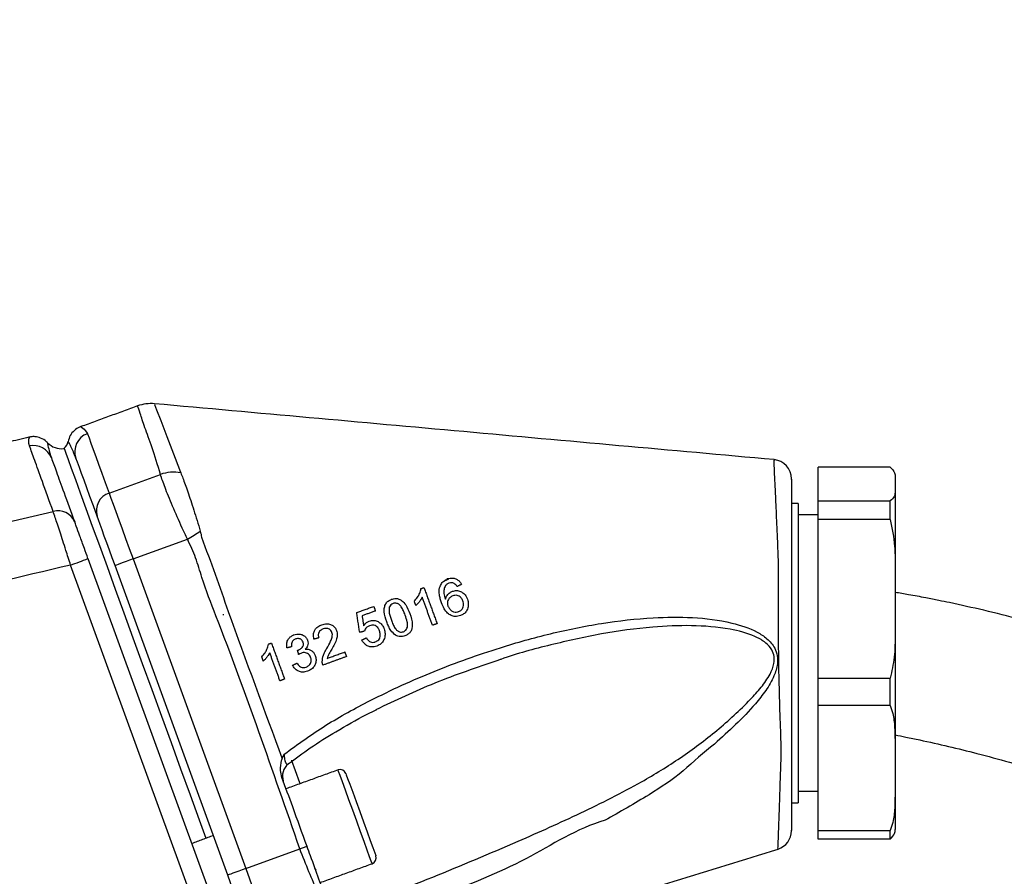
# Model space of a CAD drawing. Extents: x 0 to 9200, y 0 to 5940.
# Drawn here: x 3219 to 3347, y 3001 to 3113 of the extents above; entities that cross this region are included whole.
import ezdxf

# ---------------------------------------------------------------- set-up
doc = ezdxf.new("R2010")
doc.units = 0
doc.header["$LTSCALE"] = 5
doc.layers.get('0').update_dxf_attribs({"linetype": 'CONTINUOUS'})
doc.layers.get('DEFPOINTS').update_dxf_attribs({"linetype": 'CONTINUOUS'})
doc.styles.add('ISO', font='GENISO.SHX')
doc.dimstyles.new('GEN-ISO', dxfattribs={"dimtxt": 50, "dimasz": 50, "dimexe": 40, "dimexo": 1, "dimgap": 30, "dimtad": 0, "dimtih": 1, "dimtoh": 1, "dimdec": 1, "dimtxsty": 'ISO', "dimcen": 2, "dimclrd": 256, "dimclre": 256, "dimclrt": 2, "dimazin": 3, "dimtp": 0.1, "dimtm": 0.1, "dimtfac": 0.05, "dimtdec": 1, "dimtix": 1, "dimtmove": 0, "dimatfit": 3, "dimtolj": 1})

# ---------------------------------------------------------------- blocks, each defined once
blk = doc.blocks.new('*D24')
at = {"color": 3}
for p, q in [((2935.17, 2920.38), (2935.17, 3466.6)), ((3606.03, 2873.49), (3606.03, 3466.6)), ((2970.17, 3441.6), (3571.03, 3441.6))]:
    blk.add_line(p, q, dxfattribs=at)
for points in [[(2970.17, 3447.44), (2970.17, 3435.77), (2935.17, 3441.6)], [(3571.03, 3447.44), (3571.03, 3435.77), (3606.03, 3441.6)]]:
    blk.add_solid(points, dxfattribs=at)
at = {"layer": 'DEFPOINTS', "color": 0}
for p in [(3606.03, 3441.6), (2935.17, 2919.38), (3606.03, 2872.49)]:
    blk.add_point(p, dxfattribs=at)
at = {"color": 2, "insert": (3270.6, 3497.88), "char_height": 50, "attachment_point": 5, "style": 'ISO'}
blk.add_mtext('\\A1;671', dxfattribs=at)

msp = doc.modelspace()

# ---------------------------------------------------------------- linework, layer by layer
at = {"color": 7, "linetype": 'CONTINUOUS'}
for p, q in [((3331.98, 3054.81), (3322.6, 3054.81)), ((3322.6, 3050.4), (3322.6, 3054.81)), ((3230.18, 3051.41), (3236.86, 3053.85)), ((3332.6, 3053.57), (3332.6, 3051.64)), ((3332.6, 3051.64), (3332.6, 3042.17)), ((3322.6, 3047.99), (3322.6, 3050.4)), ((3322.6, 3050.4), (3331.98, 3050.4)), ((3331.98, 3047.99), (3331.98, 3050.4)), ((3320, 3050.07), (3320, 3011.07)), ((3322.6, 3027.3), (3322.6, 3047.99)), ((3331.98, 3047.99), (3322.6, 3047.99)), ((3233.3, 3042.84), (3240.39, 3045.42)), ((3227.42, 3042.9), (3243.99, 2997.38)), ((3233.3, 3042.84), (3247.98, 3002.49)), ((3241.73, 2996.52), (3225.16, 3042.04)), ((3245.63, 3001.64), (3230.95, 3041.98)), ((3332.6, 3042.17), (3332.6, 3033.11)), ((3274.27, 3040.17), (3274.27, 3040.32)), ((3274.33, 3040.35), (3274.33, 3040.21)), ((3245.08, 3035.52), (3245.1, 3035.64)), ((3332.6, 3033.11), (3332.6, 3019.17)), ((3322.6, 3023.75), (3322.6, 3027.3)), ((3322.6, 3027.3), (3331.98, 3027.3)), ((3331.98, 3023.75), (3331.98, 3027.3)), ((3322.6, 3007.47), (3322.6, 3023.75)), ((3331.98, 3023.75), (3322.6, 3023.75)), ((3332.6, 3019.17), (3332.6, 3012.05)), ((3332.6, 3012.05), (3332.6, 3007.57)), ((3322.6, 3006.33), (3322.6, 3007.47)), ((3322.6, 3007.47), (3331.98, 3007.47)), ((3331.98, 3006.33), (3331.98, 3007.47)), ((3331.98, 3006.33), (3322.6, 3006.33)), ((3247.98, 3002.49), (3255.03, 3005.06))]:
    msp.add_line(p, q, dxfattribs=at)
for points in [[(3236.09, 3062.97), (3236.1, 3062.96), (3236.37, 3062.26), (3236.9, 3060.88), (3237.71, 3058.78), (3238.78, 3055.99), (3239.49, 3054.16), (3239.49, 3054.16), (3239.49, 3054.16)], [(3227.36, 3059.16), (3227.56, 3058.6), (3227.81, 3057.91), (3228.1, 3057.12), (3228.43, 3056.2), (3228.81, 3055.17), (3229.22, 3054.03), (3229.68, 3052.78), (3230.18, 3051.41)], [(3242.82, 3006.43), (3241.97, 3008.78), (3240.77, 3012.07), (3239.54, 3015.44), (3238.29, 3018.88), (3237.04, 3022.33), (3235.78, 3025.78), (3234.54, 3029.19), (3233.33, 3032.53), (3232.15, 3035.76), (3231.02, 3038.86), (3229.95, 3041.8), (3228.95, 3044.55), (3228.03, 3047.08), (3227.19, 3049.37), (3226.45, 3051.4), (3225.82, 3053.16), (3225.29, 3054.62), (3224.87, 3055.76), (3224.57, 3056.59), (3224.39, 3057.09), (3224.32, 3057.26)], [(3228.61, 3048.41), (3228.12, 3049.75), (3227.68, 3050.97), (3227.27, 3052.09), (3226.91, 3053.09), (3226.58, 3053.98), (3226.3, 3054.76), (3226.05, 3055.43), (3225.85, 3055.98)], [(3230.18, 3051.41), (3230.41, 3050.78), (3230.7, 3049.97), (3231.05, 3049.02), (3231.44, 3047.95), (3231.87, 3046.77), (3232.33, 3045.5), (3232.81, 3044.18), (3233.3, 3042.84)], [(3230.95, 3041.98), (3230.58, 3042.99), (3230.22, 3043.98), (3229.88, 3044.93), (3229.55, 3045.81), (3229.26, 3046.62), (3229, 3047.33), (3228.78, 3047.94), (3228.61, 3048.41)], [(3240.39, 3045.42), (3240.6, 3045.55), (3240.82, 3045.68), (3241.03, 3045.81), (3241.24, 3045.94), (3241.45, 3046.07), (3241.65, 3046.19), (3241.86, 3046.32), (3242.06, 3046.44)], [(3233.3, 3042.84), (3232.84, 3042.67), (3232.4, 3042.51), (3231.99, 3042.36), (3231.64, 3042.23), (3231.34, 3042.12), (3231.13, 3042.05), (3230.99, 3042), (3230.95, 3041.98)], [(3253.95, 3016.6), (3253.95, 3016.59), (3254.43, 3015.27), (3255, 3013.72), (3255.06, 3013.55)], [(3264.46, 3003.13), (3264.45, 3003.15), (3264.35, 3003.44), (3264.13, 3004.03), (3263.81, 3004.9), (3263.41, 3006.01), (3262.94, 3007.3), (3262.44, 3008.68), (3261.92, 3010.1), (3261.42, 3011.47), (3260.97, 3012.72), (3260.58, 3013.79), (3260.28, 3014.61), (3260.09, 3015.13), (3260.01, 3015.35), (3260.01, 3015.35)], [(3261.04, 3014.87), (3261.09, 3014.72), (3261.26, 3014.24), (3261.55, 3013.47), (3261.92, 3012.44), (3262.36, 3011.24), (3262.84, 3009.92), (3263.32, 3008.58), (3263.79, 3007.3), (3264.21, 3006.16), (3264.55, 3005.22), (3264.79, 3004.56), (3264.92, 3004.21), (3264.93, 3004.16)], [(3255.03, 3005.06), (3255.15, 3005.1), (3255.27, 3005.15), (3255.39, 3005.19), (3255.51, 3005.23), (3255.62, 3005.27), (3255.74, 3005.31), (3255.86, 3005.35), (3255.97, 3005.39)], [(3247.98, 3002.49), (3247.52, 3002.33), (3247.08, 3002.17), (3246.68, 3002.02), (3246.32, 3001.89), (3246.03, 3001.78), (3245.81, 3001.7), (3245.68, 3001.66), (3245.63, 3001.64)], [(3247.97, 2995.21), (3247.8, 2995.68), (3247.58, 2996.29), (3247.32, 2997), (3247.03, 2997.81), (3246.7, 2998.69), (3246.36, 2999.64), (3246, 3000.63), (3245.63, 3001.64)], [(3247.98, 3002.49), (3248.47, 3001.15), (3248.95, 2999.83), (3249.41, 2998.57), (3249.84, 2997.38), (3250.23, 2996.31), (3250.58, 2995.36), (3250.87, 2994.55), (3251.1, 2993.92)], [(3256.95, 3002.53), (3257.04, 3002.41), (3257.11, 3002.27)]]:
    msp.add_lwpolyline(points, dxfattribs=at)
for centre, radius, start, end in [((3235.61, 3058.08), 5, 84.5075, 110.1513), ((3223.97, 3059.7), 2.5, 223.4767, 276.9481), ((3223.37, 3058.42), 1.5, 309.4712, 349.0535), ((3228.19, 3056.82), 2.49, 109.6927, 199.689), ((3220.32, 3055.14), 2.48, 20.2501, 102.2712), ((3316.6, 3053.29), 2.5, 359.9995, 84.3963), ((3238.63, 3048.72), 5.43, 80.5337, 109.0001), ((3230.9, 3049.13), 2.4, 107.5118, 197.2745), ((3223.51, 3046.77), 2.35, 22.5009, 105.6365), ((3208.59, 3089.29), 50.07, 289.3232, 292.0906), ((3254.76, 3014.56), 2, 127.7951, 199.9992), ((3260.28, 3014.6), 0.8, 20, 110), ((3316.6, 3007.42), 2.5, 287.6897, 0.0004), ((3264.18, 3003.88), 0.8, 290, 20)]:
    msp.add_arc(centre, radius, start, end, dxfattribs=at)
for points in [[(3233.9, 3062.78), (3226.5, 3060.08)], [(3219.73, 3058.69), (3208.85, 3056.14)], [(3225.85, 3055.98), (3225.77, 3056.18)], [(3320, 3050.07), (3319.1, 3050.07)], [(3322.6, 3048.57), (3320, 3048.57)], [(3273.83, 3039.96), (3274.47, 3040.27)], [(3270.82, 3038.97), (3271.21, 3039.11)], [(3271.21, 3039.11), (3272.92, 3034.41)], [(3276.11, 3039.53), (3275.53, 3039.25)], [(3272.32, 3034.2), (3270.98, 3037.86)], [(3262.44, 3035.85), (3264.67, 3036.66)], [(3264.67, 3036.66), (3264.88, 3036.06)], [(3270.15, 3036.77), (3269.95, 3037.32)], [(3262.83, 3033.27), (3262.44, 3035.85)], [(3264.88, 3036.06), (3263.15, 3035.43)], [(3263.15, 3035.43), (3263.35, 3034.12)], [(3272.92, 3034.41), (3272.32, 3034.2)], [(3257.5, 3032.55), (3256.87, 3032.39)], [(3263.46, 3033.43), (3262.83, 3033.27)], [(3263.12, 3032.28), (3263.7, 3032.56)], [(3250.94, 3031.74), (3251.33, 3031.88)], [(3251.33, 3031.88), (3253.04, 3027.18)], [(3253.96, 3031.4), (3253.34, 3031.24)], [(3250.27, 3029.53), (3250.07, 3030.09)], [(3252.44, 3026.96), (3251.11, 3030.62)], [(3254.88, 3030.37), (3254.74, 3030.94)], [(3261.11, 3030.12), (3258.04, 3029)], [(3258.6, 3029.88), (3260.89, 3030.72)], [(3260.89, 3030.72), (3261.11, 3030.12)], [(3254.09, 3028.99), (3254.67, 3029.27)], [(3253.04, 3027.18), (3252.44, 3026.96)], [(3260.01, 3015.35), (3253.24, 3012.89)], [(3320, 3012.57), (3322.6, 3012.57)], [(3319.1, 3011.07), (3320, 3011.07)], [(3243.76, 3006.78), (3240.94, 3005.75)], [(3257.69, 3000.67), (3264.46, 3003.13)]]:
    msp.add_open_spline(points, degree=1, dxfattribs=at)
for points, knots in [([(3236.86, 3053.85), (3236.5, 3055.07), (3235.78, 3057.52), (3234.75, 3060.1), (3234.2, 3061.91), (3233.91, 3062.75), (3233.92, 3062.7), (3233.93, 3062.69)], [0, 0, 0, 0, 0.219703, 0.43947, 0.66722, 0.89497, 1, 1, 1, 1]), ([(3316.84, 3055.78), (3303.36, 3056.99), (3276.44, 3059.42), (3249.53, 3061.85), (3236.1, 3063.06)], [0, 0, 0, 0, 0.501041, 1, 1, 1, 1]), ([(3226.5, 3060.07), (3226.44, 3060.05), (3226.11, 3059.96), (3225.6, 3059.59), (3225.06, 3058.94), (3224.92, 3058.4), (3224.85, 3058.13)], [0, 0, 0, 0, 0.067505, 0.386907, 0.687472, 1, 1, 1, 1]), ([(3226.51, 3060.05), (3226.5, 3060.06), (3226.45, 3060.09), (3226.82, 3059.94), (3227.16, 3059.45), (3227.36, 3059.16)], [0, 0, 0, 0, 0.109613, 0.482384, 1, 1, 1, 1]), ([(3219.8, 3057.57), (3219.75, 3057.79), (3219.64, 3058.23), (3219.79, 3058.69), (3219.77, 3058.62), (3219.76, 3058.59)], [0, 0, 0, 0, 0.335858, 0.671821, 1, 1, 1, 1]), ([(3222.14, 3057.96), (3222.1, 3058.01), (3221.88, 3058.31), (3221.31, 3058.61), (3220.59, 3058.79), (3220.06, 3058.79), (3219.79, 3058.72), (3219.73, 3058.7)], [0, 0, 0, 0, 0.07169, 0.4162, 0.68965, 0.920471, 1, 1, 1, 1]), ([(3225.77, 3056.18), (3225.54, 3056.73), (3225.09, 3057.78), (3224.83, 3058.19), (3224.86, 3058.13), (3224.87, 3058.12)], [0, 0, 0, 0, 0.478338, 0.918945, 1, 1, 1, 1]), ([(3222.88, 3049.03), (3222.39, 3050.39), (3221.43, 3053.04), (3220.41, 3055.87), (3220, 3057), (3219.8, 3057.57)], [0, 0, 0, 0, 0.345285, 0.67114, 1, 1, 1, 1]), ([(3222.15, 3057.96), (3222.15, 3057.94), (3222.16, 3057.9), (3222.25, 3057.27), (3222.52, 3056.43), (3222.65, 3056)], [0, 0, 0, 0, 0.266477, 0.6314951, 1, 1, 1, 1]), ([(3222.65, 3056), (3222.85, 3055.45), (3223.25, 3054.35), (3224.26, 3051.59), (3225.2, 3048.99), (3225.69, 3047.67)], [0, 0, 0, 0, 0.325857, 0.654721, 1, 1, 1, 1]), ([(3317.35, 3005.12), (3317.35, 3005.1), (3317.34, 3005.02), (3317.37, 3005.67), (3317.42, 3007), (3317.5, 3009), (3317.59, 3011.49), (3317.67, 3014.48), (3317.81, 3017.96), (3317.64, 3022.03), (3317.51, 3026.37), (3317.43, 3030.72), (3317.4, 3034.66), (3317.4, 3038.3), (3317.45, 3041.58), (3317.32, 3044.98), (3317.17, 3048.38), (3317.03, 3051.36), (3316.93, 3053.61), (3316.86, 3055.05), (3316.83, 3055.76), (3316.83, 3055.7), (3316.83, 3055.68)], [0, 0, 0, 0, 0.023273, 0.077123, 0.132533, 0.183636, 0.236099, 0.286045, 0.337283, 0.393676, 0.452102, 0.503496, 0.556216, 0.599431, 0.643442, 0.687217, 0.74634, 0.807656, 0.862157, 0.918294, 0.972732, 1, 1, 1, 1]), ([(3239.49, 3054.16), (3239.49, 3054.16), (3239.5, 3054.12), (3239.51, 3054.1), (3239.52, 3054.07)], [0, 0, 0, 0, 0.000284, 1, 1, 1, 1]), ([(3331.98, 3054.81), (3332.22, 3054.56), (3332.61, 3054.15), (3332.61, 3053.74), (3332.6, 3053.57)], [0, 0, 0, 0, 0.605802, 1, 1, 1, 1]), ([(3240.39, 3045.42), (3240.16, 3045.9), (3239.46, 3047.38), (3238.41, 3049.78), (3237.38, 3052.29), (3237.04, 3053.33), (3236.86, 3053.85)], [0, 0, 0, 0, 0.140754, 0.426901, 0.713282, 1, 1, 1, 1]), ([(3239.52, 3054.07), (3239.7, 3053.61), (3240.04, 3052.68), (3240.8, 3050.5), (3241.5, 3048.33), (3241.92, 3046.91), (3242.06, 3046.44)], [0, 0, 0, 0, 0.280972, 0.563756, 0.853277, 1, 1, 1, 1]), ([(3319.1, 3053.2), (3319.1, 3053.22), (3319.1, 3053.27), (3319.1, 3052.64), (3319.1, 3051.34), (3319.1, 3049.34), (3319.1, 3046.64), (3319.1, 3043.61), (3319.1, 3040.54), (3319.1, 3037.59), (3319.1, 3034.29), (3319.1, 3030.7), (3319.1, 3026.76), (3319.1, 3022.79), (3319.1, 3019.08), (3319.1, 3015.92), (3319.1, 3013.25), (3319.1, 3011), (3319.1, 3009.2), (3319.1, 3008), (3319.1, 3007.41), (3319.1, 3007.48), (3319.1, 3007.5)], [0, 0, 0, 0, 0.026716, 0.081861, 0.137078, 0.192292, 0.252421, 0.312544, 0.355653, 0.399192, 0.442776, 0.495176, 0.547577, 0.60499, 0.662243, 0.712918, 0.763638, 0.815607, 0.867579, 0.922384, 0.977192, 1, 1, 1, 1]), ([(3332.6, 3051.64), (3332.61, 3051.42), (3332.61, 3051), (3332.18, 3050.59), (3331.98, 3050.4)], [0, 0, 0, 0, 0.525473, 1, 1, 1, 1]), ([(3099.27, 3004.49), (3101.87, 3005.8), (3109.24, 3009.5), (3123.15, 3016.01), (3141.16, 3023.71), (3161.15, 3031.31), (3181.45, 3038.08), (3202.01, 3044.09), (3215.92, 3047.38), (3222.88, 3049.03)], [0, 0, 0, 0, 0.066271, 0.187681, 0.349907, 0.5122, 0.674427, 0.837213, 1, 1, 1, 1]), ([(3225.16, 3042.04), (3224.95, 3042.69), (3224.47, 3044.2), (3223.76, 3046.4), (3223.19, 3048.11), (3222.97, 3048.78), (3222.88, 3049.03)], [0, 0, 0, 0, 0.221743, 0.519465, 0.815424, 1, 1, 1, 1]), ([(3331.98, 3047.99), (3332.22, 3046.82), (3332.61, 3044.9), (3332.61, 3042.94), (3332.6, 3042.17)], [0, 0, 0, 0, 0.605802, 1, 1, 1, 1]), ([(3227.42, 3042.9), (3227.26, 3043.34), (3226.89, 3044.37), (3226.34, 3045.87), (3225.92, 3047.03), (3225.75, 3047.49), (3225.69, 3047.67)], [0, 0, 0, 0, 0.222162, 0.52008, 0.815769, 1, 1, 1, 1]), ([(3242.06, 3046.44), (3242.12, 3046.19), (3242.19, 3045.93), (3242.22, 3045.67), (3242.22, 3045.67)], [0, 0, 0, 0, 0.9999234, 1, 1, 1, 1]), ([(3255.03, 3005.06), (3251.51, 3015.23), (3247.41, 3027.07), (3242.47, 3039.57), (3241.52, 3043), (3240.76, 3044.61), (3240.39, 3045.42)], [0, 0, 0, 0, 0.751586, 0.875715, 0.938134, 1, 1, 1, 1]), ([(3242.22, 3045.67), (3242.22, 3045.67), (3243.42, 3042.47), (3246.82, 3032.8), (3250.37, 3023.19), (3252.74, 3016.8)], [0, 0, 0, 0, 0.0000021, 0.3342403, 1, 1, 1, 1]), ([(3225.16, 3042.04), (3218.61, 3040.51), (3205.52, 3037.44), (3186.12, 3031.88), (3166.85, 3025.6), (3147.77, 3018.51), (3128.86, 3010.7), (3116.53, 3004.86), (3110.37, 3001.95)], [0, 0, 0, 0, 0.165499, 0.331061, 0.49656, 0.664352, 0.832208, 1, 1, 1, 1]), ([(3273.3, 3039.27), (3273.39, 3039.44), (3273.55, 3039.8), (3273.95, 3040.09), (3274.22, 3040.2), (3274.31, 3040.24)], [0, 0, 0, 0, 0.392487, 0.786625, 1, 1, 1, 1]), ([(3274.31, 3040.24), (3274.51, 3040.3), (3274.86, 3040.39), (3275.36, 3040.28), (3275.74, 3040.05), (3275.98, 3039.77), (3276.08, 3039.58), (3276.11, 3039.53)], [0, 0, 0, 0, 0.3024132, 0.5097409, 0.7176321, 0.9152883, 1, 1, 1, 1]), ([(3269.95, 3037.32), (3270.1, 3037.49), (3270.37, 3037.81), (3270.68, 3038.36), (3270.78, 3038.77), (3270.82, 3038.97)], [0, 0, 0, 0, 0.359062, 0.672259, 1, 1, 1, 1]), ([(3273.5, 3037.12), (3273.45, 3037.29), (3273.33, 3037.64), (3273.19, 3038.3), (3273.17, 3038.87), (3273.28, 3039.21), (3273.3, 3039.27)], [0, 0, 0, 0, 0.248698, 0.497682, 0.910383, 1, 1, 1, 1]), ([(3274.01, 3039.36), (3273.93, 3039.2), (3273.79, 3038.89), (3273.8, 3038.26), (3273.93, 3037.84), (3274.01, 3037.59)], [0, 0, 0, 0, 0.295575, 0.574571, 1, 1, 1, 1]), ([(3274.47, 3039.69), (3274.4, 3039.66), (3274.28, 3039.61), (3274.13, 3039.49), (3274.05, 3039.4), (3274.01, 3039.36)], [0, 0, 0, 0, 0.381318, 0.686915, 1, 1, 1, 1]), ([(3275.13, 3039.65), (3275.03, 3039.69), (3274.82, 3039.77), (3274.59, 3039.73), (3274.48, 3039.69), (3274.47, 3039.69)], [0, 0, 0, 0, 0.484178, 0.933805, 1, 1, 1, 1]), ([(3275.53, 3039.25), (3275.5, 3039.29), (3275.44, 3039.37), (3275.33, 3039.52), (3275.21, 3039.6), (3275.13, 3039.65)], [0, 0, 0, 0, 0.249895, 0.500163, 1, 1, 1, 1]), ([(3266.35, 3034.65), (3266.21, 3035.08), (3266.01, 3035.69), (3266.03, 3036.51), (3266.21, 3037.01), (3266.55, 3037.38), (3266.84, 3037.51), (3266.99, 3037.58)], [0, 0, 0, 0, 0.391143, 0.548714, 0.707845, 0.84859, 1, 1, 1, 1]), ([(3266.99, 3037.58), (3267.17, 3037.63), (3267.48, 3037.71), (3267.96, 3037.64), (3268.43, 3037.37), (3268.96, 3036.74), (3269.21, 3036.13), (3269.37, 3035.74)], [0, 0, 0, 0, 0.168998, 0.298679, 0.429281, 0.644682, 1, 1, 1, 1]), ([(3270.98, 3037.86), (3270.89, 3037.7), (3270.74, 3037.41), (3270.45, 3037.06), (3270.25, 3036.87), (3270.15, 3036.77)], [0, 0, 0, 0, 0.397995, 0.697703, 1, 1, 1, 1]), ([(3274.01, 3037.59), (3274.07, 3037.76), (3274.19, 3038.11), (3274.55, 3038.45), (3274.82, 3038.58), (3274.93, 3038.63)], [0, 0, 0, 0, 0.369265, 0.74132, 1, 1, 1, 1]), ([(3274.96, 3038.02), (3274.82, 3037.95), (3274.56, 3037.83), (3274.34, 3037.49), (3274.25, 3037.15), (3274.28, 3036.89), (3274.32, 3036.75), (3274.34, 3036.7)], [0, 0, 0, 0, 0.288438, 0.547159, 0.72852, 0.910181, 1, 1, 1, 1]), ([(3274.93, 3038.63), (3275.1, 3038.67), (3275.45, 3038.76), (3275.97, 3038.63), (3276.41, 3038.36), (3276.71, 3037.99), (3276.83, 3037.72), (3276.87, 3037.61)], [0, 0, 0, 0, 0.223118, 0.448454, 0.648335, 0.850771, 1, 1, 1, 1]), ([(3276.28, 3037.37), (3276.21, 3037.52), (3276.1, 3037.76), (3275.82, 3037.99), (3275.54, 3038.1), (3275.24, 3038.11), (3275.05, 3038.05), (3274.96, 3038.02)], [0, 0, 0, 0, 0.279172, 0.458569, 0.637757, 0.821564, 1, 1, 1, 1]), ([(3276.87, 3037.61), (3276.93, 3037.39), (3277.04, 3036.95), (3276.92, 3036.3), (3276.6, 3035.82), (3276.26, 3035.57), (3276.04, 3035.48), (3275.97, 3035.46)], [0, 0, 0, 0, 0.251694, 0.505325, 0.721875, 0.915212, 1, 1, 1, 1]), ([(3371.12, 3027.55), (3369.73, 3028.11), (3367.25, 3029.09), (3363.94, 3030.3), (3361.36, 3031.2), (3359.21, 3031.92), (3355.14, 3033.22), (3350.13, 3034.67), (3344.28, 3036.14), (3340.74, 3036.93), (3338.21, 3037.45), (3336.44, 3037.8), (3334.53, 3038.16), (3333.19, 3038.38), (3332.6, 3038.48)], [0, 0, 0, 0, 0.111874, 0.199519, 0.26394, 0.315865, 0.368934, 0.583516, 0.70573, 0.820055, 0.85491, 0.898529, 0.955436, 1, 1, 1, 1]), ([(3266.68, 3036.48), (3266.66, 3036.29), (3266.64, 3035.91), (3266.78, 3035.37), (3266.9, 3035.04), (3266.96, 3034.87)], [0, 0, 0, 0, 0.362087, 0.678953, 1, 1, 1, 1]), ([(3267.18, 3037.03), (3267.08, 3036.98), (3266.88, 3036.88), (3266.73, 3036.65), (3266.69, 3036.52), (3266.68, 3036.48)], [0, 0, 0, 0, 0.4538973, 0.8635286, 1, 1, 1, 1]), ([(3268.76, 3035.53), (3268.69, 3035.72), (3268.54, 3036.09), (3268.3, 3036.56), (3268.01, 3036.91), (3267.7, 3037.07), (3267.4, 3037.1), (3267.25, 3037.05), (3267.18, 3037.03)], [0, 0, 0, 0, 0.2472959, 0.4858619, 0.6360731, 0.7877504, 0.9176586, 1, 1, 1, 1]), ([(3275.97, 3035.46), (3275.74, 3035.4), (3275.34, 3035.29), (3274.74, 3035.45), (3274.23, 3035.78), (3273.81, 3036.37), (3273.61, 3036.86), (3273.5, 3037.12)], [0, 0, 0, 0, 0.220033, 0.382539, 0.545206, 0.75567, 1, 1, 1, 1]), ([(3274.34, 3036.7), (3274.41, 3036.56), (3274.54, 3036.3), (3274.87, 3036.02), (3275.24, 3035.9), (3275.53, 3035.92), (3275.68, 3035.97), (3275.73, 3035.98)], [0, 0, 0, 0, 0.246705, 0.494762, 0.715739, 0.902461, 1, 1, 1, 1]), ([(3275.73, 3035.98), (3275.86, 3036.04), (3276.08, 3036.15), (3276.29, 3036.44), (3276.38, 3036.76), (3276.37, 3037.08), (3276.31, 3037.28), (3276.28, 3037.37)], [0, 0, 0, 0, 0.2556426, 0.4463006, 0.6368438, 0.8350248, 1, 1, 1, 1]), ([(3252.98, 3017.39), (3254.77, 3018.69), (3258.35, 3021.28), (3264.93, 3024.85), (3272.49, 3028.31), (3280.39, 3031.12), (3287.68, 3033.18), (3294.33, 3034.54), (3300.52, 3035.23), (3306.21, 3035.32), (3310.79, 3034.75), (3314.08, 3033.7), (3315.96, 3032.5), (3316.9, 3031.42), (3317.31, 3030.22), (3317.32, 3028.96), (3316.81, 3027.39), (3315.79, 3025.66), (3314.08, 3023.55), (3311.88, 3021.18), (3309.96, 3019.6), (3309.09, 3018.71), (3309.09, 3018.71)], [0, 0, 0, 0, 0.079464, 0.159002, 0.268914, 0.378843, 0.460258, 0.541736, 0.623019, 0.6842, 0.745179, 0.786465, 0.804255, 0.82257, 0.834424, 0.846278, 0.864723, 0.889479, 0.914359, 0.957158, 0.999999, 1, 1, 1, 1]), ([(3268.53, 3033.36), (3268.64, 3033.42), (3268.83, 3033.52), (3269.01, 3033.81), (3269.1, 3034.18), (3269.02, 3034.77), (3268.86, 3035.23), (3268.76, 3035.53)], [0, 0, 0, 0, 0.153409, 0.284703, 0.411933, 0.619103, 1, 1, 1, 1]), ([(3269.37, 3035.74), (3269.53, 3035.25), (3269.75, 3034.58), (3269.65, 3033.73), (3269.44, 3033.29), (3269.12, 3032.99), (3268.86, 3032.88), (3268.73, 3032.82)], [0, 0, 0, 0, 0.440566, 0.6080612, 0.7361712, 0.8644045, 1, 1, 1, 1]), ([(3256.87, 3032.39), (3256.83, 3032.61), (3256.77, 3032.97), (3256.9, 3033.47), (3257.18, 3033.87), (3257.54, 3034.12), (3257.8, 3034.23), (3257.9, 3034.27)], [0, 0, 0, 0, 0.263893, 0.444854, 0.625692, 0.869775, 1, 1, 1, 1]), ([(3258.08, 3033.72), (3257.95, 3033.66), (3257.73, 3033.56), (3257.52, 3033.3), (3257.42, 3033.03), (3257.43, 3032.77), (3257.48, 3032.62), (3257.5, 3032.55)], [0, 0, 0, 0, 0.2988738, 0.4940342, 0.6900423, 0.8617475, 1, 1, 1, 1]), ([(3257.9, 3034.27), (3258.11, 3034.33), (3258.48, 3034.43), (3259.02, 3034.34), (3259.43, 3034.1), (3259.7, 3033.79), (3259.79, 3033.57), (3259.82, 3033.5)], [0, 0, 0, 0, 0.293856, 0.499163, 0.704766, 0.902875, 1, 1, 1, 1]), ([(3259.21, 3033.27), (3259.18, 3033.35), (3259.1, 3033.52), (3258.9, 3033.68), (3258.66, 3033.78), (3258.37, 3033.81), (3258.18, 3033.75), (3258.08, 3033.72)], [0, 0, 0, 0, 0.1882904, 0.3778766, 0.555622, 0.7584235, 1, 1, 1, 1]), ([(3261.09, 2996.97), (3264.85, 2998.43), (3272.37, 3001.34), (3282.55, 3005.61), (3291.67, 3009.68), (3298.77, 3013.24), (3304.68, 3016.85), (3309.44, 3020.42), (3312.88, 3023.59), (3315.18, 3026.08), (3316.27, 3027.63), (3316.84, 3029.03), (3316.89, 3030.15), (3316.55, 3031.11), (3316.02, 3031.69), (3315.27, 3032.27), (3313.77, 3033.08), (3310.55, 3033.89), (3306.06, 3034.25), (3300.45, 3033.98), (3294.31, 3033.17), (3287.72, 3031.67), (3283.22, 3030.48), (3280.97, 3029.66), (3280.84, 3029.62)], [0, 0, 0, 0, 0.114161, 0.228314, 0.312859, 0.397343, 0.453986, 0.510727, 0.56727, 0.586951, 0.606531, 0.620356, 0.628897, 0.637344, 0.648521, 0.650837, 0.664472, 0.697163, 0.746585, 0.796142, 0.862635, 0.929265, 0.995849, 1, 1, 1, 1]), ([(3263.35, 3034.12), (3263.41, 3034.21), (3263.52, 3034.36), (3263.75, 3034.59), (3263.95, 3034.68), (3264.08, 3034.74)], [0, 0, 0, 0, 0.318096, 0.570789, 1, 1, 1, 1]), ([(3264.11, 3034.14), (3263.98, 3034.08), (3263.76, 3033.99), (3263.55, 3033.71), (3263.48, 3033.51), (3263.46, 3033.43)], [0, 0, 0, 0, 0.404896, 0.728669, 1, 1, 1, 1]), ([(3264.08, 3034.74), (3264.28, 3034.79), (3264.66, 3034.88), (3265.22, 3034.7), (3265.64, 3034.39), (3265.89, 3034.03), (3265.98, 3033.8), (3266.01, 3033.72)], [0, 0, 0, 0, 0.2658068, 0.4926379, 0.6985525, 0.9023674, 1, 1, 1, 1]), ([(3265.42, 3033.47), (3265.35, 3033.62), (3265.24, 3033.86), (3264.97, 3034.11), (3264.7, 3034.22), (3264.4, 3034.23), (3264.21, 3034.17), (3264.11, 3034.14)], [0, 0, 0, 0, 0.285056, 0.458407, 0.6327, 0.793207, 1, 1, 1, 1]), ([(3266.01, 3033.72), (3266.04, 3033.62), (3266.1, 3033.42), (3266.14, 3033.11), (3266.13, 3032.8), (3266.08, 3032.59), (3266.05, 3032.49)], [0, 0, 0, 0, 0.249005, 0.494977, 0.743142, 1, 1, 1, 1]), ([(3267.51, 3032.89), (3267.29, 3033.09), (3266.91, 3033.43), (3266.58, 3034.07), (3266.43, 3034.46), (3266.35, 3034.65)], [0, 0, 0, 0, 0.42333, 0.709091, 1, 1, 1, 1]), ([(3266.96, 3034.87), (3267.03, 3034.68), (3267.17, 3034.31), (3267.41, 3033.84), (3267.7, 3033.49), (3268, 3033.34), (3268.29, 3033.29), (3268.45, 3033.34), (3268.53, 3033.36)], [0, 0, 0, 0, 0.247433, 0.485268, 0.63465, 0.785639, 0.899295, 1, 1, 1, 1]), ([(3253.34, 3031.24), (3253.32, 3031.47), (3253.28, 3031.86), (3253.48, 3032.36), (3253.78, 3032.7), (3254.07, 3032.87), (3254.24, 3032.94), (3254.27, 3032.95)], [0, 0, 0, 0, 0.312665, 0.524169, 0.73554, 0.953639, 1, 1, 1, 1]), ([(3254.49, 3032.41), (3254.38, 3032.36), (3254.19, 3032.27), (3254.01, 3032.04), (3253.93, 3031.77), (3253.94, 3031.55), (3253.96, 3031.42), (3253.96, 3031.4)], [0, 0, 0, 0, 0.293684, 0.497274, 0.701492, 0.960702, 1, 1, 1, 1]), ([(3254.27, 3032.95), (3254.5, 3033), (3254.88, 3033.09), (3255.4, 3032.96), (3255.76, 3032.71), (3255.96, 3032.44), (3256.03, 3032.28), (3256.04, 3032.24)], [0, 0, 0, 0, 0.343612, 0.549884, 0.757771, 0.945479, 1, 1, 1, 1]), ([(3255.45, 3032), (3255.41, 3032.07), (3255.35, 3032.22), (3255.16, 3032.38), (3254.95, 3032.46), (3254.72, 3032.48), (3254.57, 3032.44), (3254.49, 3032.41)], [0, 0, 0, 0, 0.199697, 0.401189, 0.58251, 0.786052, 1, 1, 1, 1]), ([(3258.55, 3031.17), (3258.72, 3031.48), (3258.99, 3031.95), (3259.24, 3032.57), (3259.29, 3032.98), (3259.24, 3033.19), (3259.21, 3033.27)], [0, 0, 0, 0, 0.475548, 0.721928, 0.884902, 1, 1, 1, 1]), ([(3259.82, 3033.5), (3259.86, 3033.32), (3259.95, 3032.95), (3259.83, 3032.34), (3259.57, 3031.73), (3259.33, 3031.31), (3259.21, 3031.09)], [0, 0, 0, 0, 0.212407, 0.424855, 0.709703, 1, 1, 1, 1]), ([(3263.7, 3032.56), (3263.8, 3032.41), (3263.94, 3032.19), (3264.24, 3032), (3264.53, 3031.95), (3264.74, 3031.99), (3264.85, 3032.02), (3264.87, 3032.03)], [0, 0, 0, 0, 0.349399, 0.539739, 0.730621, 0.960225, 1, 1, 1, 1]), ([(3264.87, 3032.03), (3264.99, 3032.08), (3265.19, 3032.18), (3265.41, 3032.43), (3265.51, 3032.72), (3265.53, 3033.08), (3265.46, 3033.32), (3265.42, 3033.47)], [0, 0, 0, 0, 0.227289, 0.399595, 0.572171, 0.748733, 1, 1, 1, 1]), ([(3266.05, 3032.49), (3265.98, 3032.32), (3265.83, 3031.97), (3265.44, 3031.65), (3265.17, 3031.53), (3265.06, 3031.49)], [0, 0, 0, 0, 0.379438, 0.761128, 1, 1, 1, 1]), ([(3268.73, 3032.82), (3268.53, 3032.77), (3268.23, 3032.68), (3267.81, 3032.75), (3267.61, 3032.84), (3267.51, 3032.89)], [0, 0, 0, 0, 0.482932, 0.733532, 1, 1, 1, 1]), ([(3332.6, 3033.11), (3332.61, 3032.08), (3332.61, 3030.12), (3332.18, 3028.21), (3331.98, 3027.3)], [0, 0, 0, 0, 0.525472, 1, 1, 1, 1]), ([(3250.07, 3030.09), (3250.22, 3030.26), (3250.48, 3030.56), (3250.8, 3031.11), (3250.89, 3031.51), (3250.94, 3031.74)], [0, 0, 0, 0, 0.354837, 0.637858, 1, 1, 1, 1]), ([(3254.83, 3030.96), (3254.98, 3031.04), (3255.21, 3031.15), (3255.42, 3031.4), (3255.5, 3031.6), (3255.51, 3031.81), (3255.47, 3031.94), (3255.45, 3032)], [0, 0, 0, 0, 0.388244, 0.569966, 0.714275, 0.85846, 1, 1, 1, 1]), ([(3256.04, 3032.24), (3256.07, 3032.12), (3256.14, 3031.88), (3256.06, 3031.52), (3255.91, 3031.26), (3255.79, 3031.13), (3255.74, 3031.07)], [0, 0, 0, 0, 0.282371, 0.566629, 0.831291, 1, 1, 1, 1]), ([(3255.74, 3031.07), (3255.91, 3031.08), (3256.21, 3031.09), (3256.59, 3030.89), (3256.88, 3030.62), (3256.99, 3030.37), (3257.04, 3030.24)], [0, 0, 0, 0, 0.311879, 0.532787, 0.754209, 1, 1, 1, 1]), ([(3257.95, 3029.44), (3257.98, 3029.73), (3258.03, 3030.2), (3258.3, 3030.75), (3258.46, 3031.03), (3258.55, 3031.17)], [0, 0, 0, 0, 0.467049, 0.731986, 1, 1, 1, 1]), ([(3259.21, 3031.09), (3259.1, 3030.9), (3258.93, 3030.61), (3258.7, 3030.21), (3258.63, 3029.99), (3258.6, 3029.88)], [0, 0, 0, 0, 0.497534, 0.747078, 1, 1, 1, 1]), ([(3265.06, 3031.49), (3264.85, 3031.43), (3264.48, 3031.33), (3263.93, 3031.45), (3263.51, 3031.7), (3263.26, 3032.01), (3263.15, 3032.22), (3263.12, 3032.28)], [0, 0, 0, 0, 0.294669, 0.503071, 0.711564, 0.914151, 1, 1, 1, 1]), ([(3251.11, 3030.62), (3251.02, 3030.46), (3250.86, 3030.18), (3250.57, 3029.82), (3250.37, 3029.63), (3250.27, 3029.53)], [0, 0, 0, 0, 0.3941254, 0.6957121, 1, 1, 1, 1]), ([(3254.74, 3030.94), (3254.75, 3030.94), (3254.78, 3030.94), (3254.81, 3030.95), (3254.82, 3030.96), (3254.83, 3030.96)], [0, 0, 0, 0, 0.499644, 0.749755, 1, 1, 1, 1]), ([(3255.24, 3030.58), (3255.18, 3030.55), (3255.08, 3030.51), (3254.96, 3030.43), (3254.9, 3030.39), (3254.88, 3030.37)], [0, 0, 0, 0, 0.496111, 0.747771, 1, 1, 1, 1]), ([(3256.44, 3030.02), (3256.39, 3030.12), (3256.3, 3030.33), (3256.05, 3030.53), (3255.76, 3030.64), (3255.49, 3030.65), (3255.32, 3030.6), (3255.24, 3030.58)], [0, 0, 0, 0, 0.218001, 0.438173, 0.625965, 0.83845, 1, 1, 1, 1]), ([(3255.86, 3028.75), (3255.98, 3028.81), (3256.2, 3028.91), (3256.42, 3029.19), (3256.52, 3029.49), (3256.51, 3029.79), (3256.46, 3029.96), (3256.44, 3030.02)], [0, 0, 0, 0, 0.273628, 0.470754, 0.667786, 0.871126, 1, 1, 1, 1]), ([(3257.04, 3030.24), (3257.09, 3030.07), (3257.18, 3029.72), (3257.09, 3029.21), (3256.85, 3028.75), (3256.49, 3028.4), (3256.18, 3028.26), (3256.03, 3028.2)], [0, 0, 0, 0, 0.2001873, 0.4017403, 0.5876543, 0.8064128, 1, 1, 1, 1]), ([(3256.03, 3028.2), (3255.81, 3028.14), (3255.43, 3028.04), (3254.88, 3028.18), (3254.44, 3028.45), (3254.2, 3028.76), (3254.11, 3028.95), (3254.09, 3028.99)], [0, 0, 0, 0, 0.297567, 0.514737, 0.731787, 0.947023, 1, 1, 1, 1]), ([(3254.67, 3029.27), (3254.77, 3029.13), (3254.92, 3028.91), (3255.22, 3028.72), (3255.52, 3028.66), (3255.73, 3028.71), (3255.86, 3028.75)], [0, 0, 0, 0, 0.350461, 0.538245, 0.726447, 1, 1, 1, 1]), ([(3258.04, 3029), (3258.03, 3029.03), (3258, 3029.11), (3257.97, 3029.25), (3257.96, 3029.36), (3257.95, 3029.44)], [0, 0, 0, 0, 0.250227, 0.500762, 1, 1, 1, 1]), ([(3280.84, 3029.62), (3278.08, 3028.68), (3272.66, 3026.84), (3267.48, 3024.39), (3264.94, 3023.19)], [0, 0, 0, 0, 0.5094506, 1, 1, 1, 1]), ([(3331.98, 3023.75), (3332.09, 3023.4), (3332.41, 3022.48), (3332.58, 3020.94), (3332.6, 3019.76), (3332.6, 3019.17)], [0, 0, 0, 0, 0.232038, 0.614294, 1, 1, 1, 1]), ([(3253.53, 3016.14), (3254.48, 3016.85), (3256.48, 3018.34), (3259.9, 3020.45), (3262.79, 3022.12), (3264.61, 3023), (3265.05, 3023.21)], [0, 0, 0, 0, 0.261556, 0.553516, 0.891051, 1, 1, 1, 1]), ([(3332.6, 3019.91), (3333.07, 3019.82), (3334.15, 3019.61), (3337.72, 3018.86), (3342.23, 3017.8), (3347.41, 3016.4), (3350.73, 3015.42), (3353.51, 3014.54), (3355.77, 3013.78), (3358.34, 3012.87), (3361.14, 3011.83), (3363.16, 3011.03), (3364.26, 3010.59)], [0, 0, 0, 0, 0.043435, 0.099358, 0.331221, 0.463859, 0.586939, 0.644984, 0.728977, 0.803055, 0.892724, 1, 1, 1, 1]), ([(3309.09, 3018.71), (3309.09, 3018.71), (3307.62, 3017.69), (3305.1, 3015.06), (3300.24, 3011.85), (3296.74, 3009.88), (3294.81, 3008.78), (3294.81, 3008.78)], [0, 0, 0, 0, 0.000003, 0.310687, 0.621461, 0.999997, 1, 1, 1, 1]), ([(3252.74, 3016.8), (3252.81, 3016.99), (3252.89, 3017.2), (3252.98, 3017.39), (3252.98, 3017.39)], [0, 0, 0, 0, 0.986528, 1, 1, 1, 1]), ([(3252.98, 3017.39), (3252.98, 3017.37), (3252.99, 3017.2), (3253.01, 3016.98), (3253.05, 3016.67), (3253.1, 3016.48), (3253.17, 3016.29), (3253.23, 3016.19), (3253.3, 3016.12), (3253.4, 3016.06), (3253.48, 3016.11), (3253.54, 3016.15)], [0, 0, 0, 0, 0.029302, 0.206706, 0.275405, 0.42448, 0.477932, 0.620859, 0.670319, 0.755717, 1, 1, 1, 1]), ([(3252.7, 3014.37), (3252.63, 3014.67), (3252.44, 3015.4), (3252.56, 3016.24), (3252.71, 3016.72), (3252.74, 3016.8)], [0, 0, 0, 0, 0.374644, 0.89716, 1, 1, 1, 1]), ([(3255.97, 3005.39), (3255.35, 3007.11), (3254.26, 3010.1), (3253.17, 3013.1), (3252.7, 3014.37)], [0, 0, 0, 0, 0.573755, 1, 1, 1, 1]), ([(3332.6, 3012.05), (3332.6, 3011.49), (3332.58, 3010.31), (3332.42, 3008.77), (3332.09, 3007.81), (3331.98, 3007.47)], [0, 0, 0, 0, 0.361053, 0.770357, 1, 1, 1, 1]), ([(3294.81, 3008.78), (3294.81, 3008.78), (3291.13, 3007.74), (3284.44, 3003.26), (3273.29, 2998.93), (3265.75, 2995.86), (3261.98, 2994.32)], [0, 0, 0, 0, 0.000002, 0.320113, 0.659915, 1, 1, 1, 1]), ([(3331.98, 3006.33), (3332.22, 3006.58), (3332.61, 3006.99), (3332.61, 3007.41), (3332.6, 3007.57)], [0, 0, 0, 0, 0.605803, 1, 1, 1, 1]), ([(3259.08, 2996.86), (3258.89, 2997.39), (3258.5, 2998.45), (3257.55, 3001.07), (3256.66, 3003.5), (3256.12, 3004.97), (3255.97, 3005.39)], [0, 0, 0, 0, 0.292589, 0.585638, 0.881224, 1, 1, 1, 1]), ([(3258.79, 2996.71), (3258.66, 2996.92), (3258.26, 2997.57), (3257.4, 2999.3), (3256.23, 3002), (3255.43, 3004.04), (3255.03, 3005.06)], [0, 0, 0, 0, 0.140445, 0.4302633, 0.714417, 1, 1, 1, 1]), ([(3262.42, 2988.02), (3271.71, 2990.9), (3290.02, 2996.57), (3308.34, 3002.24), (3317.37, 3005.04)], [0, 0, 0, 0, 0.506857, 1, 1, 1, 1])]:
    msp.add_open_spline(points, degree=3, knots=knots, dxfattribs=at)

# ---------------------------------------------------------------- dimensions: what is measured, and where the dimension line sits
dim = msp.add_linear_dim(base=(3606.03, 3441.6), p1=(2935.17, 2919.38), p2=(3606.03, 2872.49), dimstyle='GEN-ISO', override={"dimasz": 35, "dimexe": 25, "dimtad": 1, "dimtih": 0, "dimtoh": 0, "dimdec": 0, "dimclrd": 3, "dimclre": 3, "dimadec": 2, "dimazin": 2, "dimlwd": 25, "dimlwe": 25})
dim.commit()
dim.dimension.update_dxf_attribs({"geometry": '*D24', "text_midpoint": (3270.6, 3497.88)})

doc.saveas('drawing.dxf')
